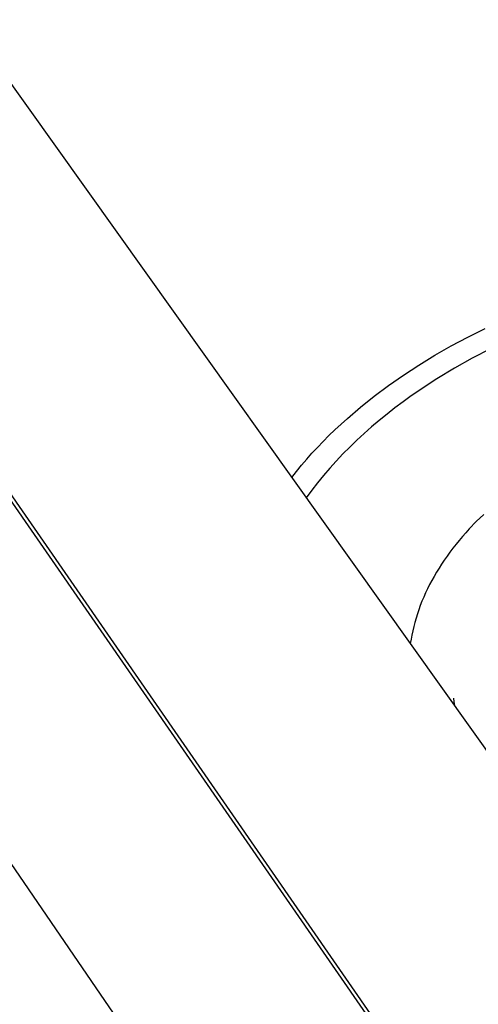
# Model space of a CAD drawing. Units: millimetres. Extents: x -837 to 907, y -749 to 827.
# Drawn here: x -750 to -709, y -602 to -513 of the extents above; entities that cross this region are included whole.
import ezdxf

# ---------------------------------------------------------------- set-up
doc = ezdxf.new("R2010")
doc.units = ezdxf.units.MM
doc.header["$MEASUREMENT"] = 0
doc.layers.add('Make2D$visible$lines', color=7, linetype='Continuous', true_color=0x000000)

msp = doc.modelspace()

# ---------------------------------------------------------------- linework, layer by layer
at = {"layer": 'Make2D$visible$lines', "color": 7, "true_color": 0xffffff}
for p, q in [((-836.904, -432.162), (-663.758, -682.195)), ((-836.789, -432.834), (-663.689, -682.914)), ((-793.838, -459.37), (-651.918, -658.328)), ((-710.258, -541.889), (-708.718, -541.125)), ((-711.762, -542.69), (-710.258, -541.889)), ((-713.228, -543.526), (-711.762, -542.69)), ((-708.244, -542.95), (-709.874, -543.792)), ((-716.031, -545.294), (-714.652, -544.394)), ((-714.652, -544.394), (-713.228, -543.526)), ((-709.874, -543.792), (-711.477, -544.688)), ((-711.477, -544.688), (-713.047, -545.636)), ((-644.466, -744.639), (-781.072, -545.289)), ((-717.363, -546.223), (-716.031, -545.294)), ((-713.818, -546.129), (-714.578, -546.635)), ((-713.047, -545.636), (-713.818, -546.129)), ((-718.643, -547.179), (-717.363, -546.223)), ((-714.578, -546.635), (-715.327, -547.154)), ((-719.871, -548.161), (-718.643, -547.179)), ((-716.064, -547.686), (-716.789, -548.229)), ((-715.327, -547.154), (-716.064, -547.686)), ((-721.043, -549.166), (-719.871, -548.161)), ((-717.499, -548.785), (-718.196, -549.352)), ((-716.789, -548.229), (-717.499, -548.785)), ((-722.158, -550.191), (-721.608, -549.676)), ((-721.608, -549.676), (-721.043, -549.166)), ((-718.196, -549.352), (-718.878, -549.93)), ((-722.694, -550.711), (-722.158, -550.191)), ((-719.544, -550.52), (-720.193, -551.12)), ((-718.878, -549.93), (-719.544, -550.52)), ((-723.72, -551.763), (-723.214, -551.235)), ((-723.214, -551.235), (-722.694, -550.711)), ((-720.193, -551.12), (-720.826, -551.731)), ((-724.684, -552.83), (-724.21, -552.295)), ((-724.21, -552.295), (-723.72, -551.763)), ((-720.826, -551.731), (-721.441, -552.352)), ((-725.143, -553.368), (-724.684, -552.83)), ((-722.037, -552.982), (-722.615, -553.622)), ((-721.441, -552.352), (-722.037, -552.982)), ((-726.014, -554.453), (-725.587, -553.909)), ((-725.587, -553.909), (-725.143, -553.368)), ((-722.615, -553.622), (-723.172, -554.271)), ((-723.71, -554.927), (-724.226, -555.592)), ((-723.172, -554.271), (-723.71, -554.927)), ((-724.226, -555.592), (-724.722, -556.264)), ((-709.518, -558.404), (-710.152, -559.065)), ((-708.855, -557.757), (-709.518, -558.404)), ((-710.152, -559.065), (-710.458, -559.402)), ((-711.046, -560.084), (-711.329, -560.431)), ((-710.756, -559.741), (-711.046, -560.084)), ((-710.458, -559.402), (-710.756, -559.741)), ((-711.87, -561.132), (-712.128, -561.488)), ((-711.604, -560.78), (-711.87, -561.132)), ((-711.329, -560.431), (-711.604, -560.78)), ((-712.377, -561.845), (-712.617, -562.206)), ((-712.128, -561.488), (-712.377, -561.845)), ((-712.849, -562.568), (-713.072, -562.933)), ((-712.617, -562.206), (-712.849, -562.568)), ((-713.49, -563.669), (-713.686, -564.039)), ((-713.286, -563.3), (-713.49, -563.669)), ((-713.072, -562.933), (-713.286, -563.3)), ((-713.872, -564.411), (-714.048, -564.784)), ((-713.686, -564.039), (-713.872, -564.411)), ((-714.373, -565.535), (-714.521, -565.911)), ((-714.215, -565.159), (-714.373, -565.535)), ((-714.048, -564.784), (-714.215, -565.159)), ((-714.659, -566.288), (-714.788, -566.666)), ((-714.521, -565.911), (-714.659, -566.288)), ((-714.906, -567.044), (-715.016, -567.423)), ((-714.788, -566.666), (-714.906, -567.044)), ((-715.204, -568.179), (-715.284, -568.557)), ((-715.115, -567.801), (-715.204, -568.179)), ((-715.016, -567.423), (-715.115, -567.801)), ((-715.354, -568.935), (-715.415, -569.312)), ((-715.284, -568.557), (-715.354, -568.935)), ((-711.559, -574.196), (-711.516, -574.524)), ((-711.516, -574.524), (-711.464, -574.85))]:
    msp.add_line(p, q, dxfattribs=at)

doc.saveas('drawing.dxf')
